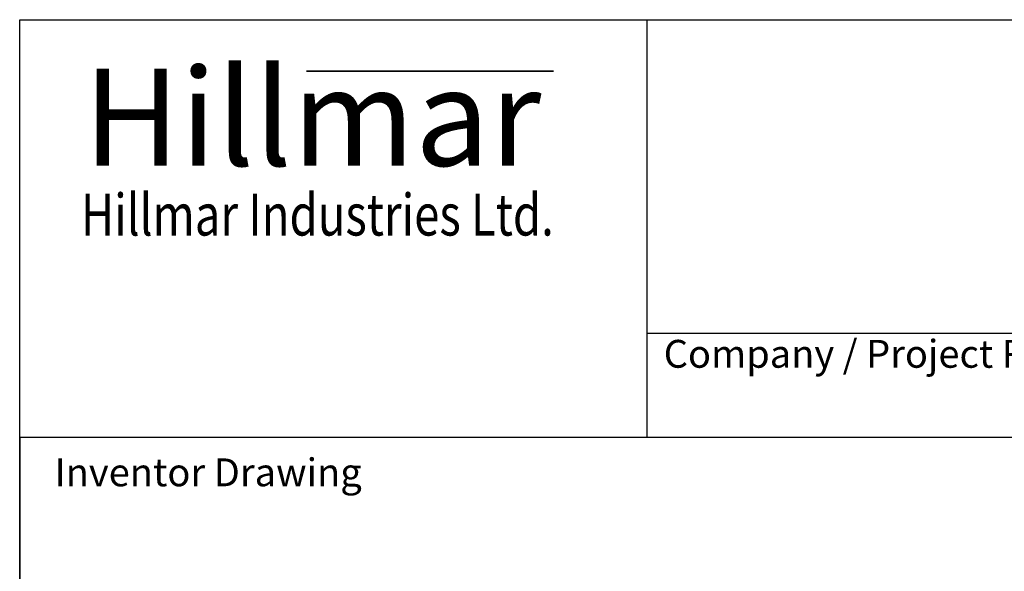
# Model space of a CAD drawing. Units: millimetres. Extents: x 283 to 3800, y 35 to 4953.
# Drawn here: x 382 to 1667, y 4233 to 4953 of the extents above; entities that cross this region are included whole.
import ezdxf
from ezdxf.enums import TextEntityAlignment as Align

# ---------------------------------------------------------------- set-up
doc = ezdxf.new("R2010")
doc.units = ezdxf.units.MM
doc.header["$LTSCALE"] = 18.181818
for name, color, linetype, lineweight in [('Bend Extents(Hillmar_metric)', 7, 'Continuous', 35), ('Sketch Geometry(Hillmar_metric)', 7, 'Continuous', 25), ('Symbols(Hillmar_metric)', 7, 'Continuous', 18), ('Visible Edges(Hillmar_metric)', 7, 'Continuous', 25)]:
    doc.layers.add(name, color=color, linetype=linetype, lineweight=lineweight)
doc.styles.add('Hillmar_Imperial_Parts_List', font='arial.ttf')
doc.styles.add('Hillmar_metric_Logo', font='timesbd.ttf')
doc.styles.add('Hillmar_metric_parts_list', font='arial.ttf')
doc.styles.add('Hillmar_metric_title_block', font='arial.ttf')
doc.styles.add('Text Style48', font='arial.ttf')
doc.styles.add('Text Style95', font='arial.ttf')
doc.styles.add('Text Style96', font='arialbd.ttf')

# ---------------------------------------------------------------- blocks, each defined once
blk = doc.blocks.new('Borders Default Border')
at = {"layer": 'Sketch Geometry(Hillmar_metric)', "flags": 128}
blk.add_lwpolyline([(21, 12), (21, 272.4), (209, 272.4), (209, 12), (21, 12)], dxfattribs=at)
blk = doc.blocks.new('Title Blocks Hillmar_Metric')
at = {"layer": 'Bend Extents(Hillmar_metric)'}
blk.add_line((45.996, 267.97), (63.736, 267.97), dxfattribs=at)
at = {"layer": 'Visible Edges(Hillmar_metric)'}
for p, q in [((25.419, 241.67), (25.419, 271.67)), ((25.419, 271.67), (213.419, 271.67)), ((70.419, 271.67), (70.419, 241.67)), ((70.419, 249.17), (213.419, 249.17)), ((213.419, 241.67), (25.419, 241.67))]:
    blk.add_line(p, q, dxfattribs=at)
at = {"layer": 'Symbols(Hillmar_metric)', "color": 7}
for s, insert, char_height, width, attachment_point, style in [('\\fTimes New Roman|b1|i0;\\H7.0000;Hillmar', (46.419, 264.67), 7, 40.79509, 5, 'Hillmar_metric_Logo'), ('\\fTimes New Roman|b1|i0;\\W0.80;\\H3.0000; Hillmar Industries Ltd.', (46.419, 257.67), 3, 39.12426, 5, 'Hillmar_metric_Logo'), ('  Company / Project Reference:', (70.419, 247.42), 2, 44.69155, 4, 'Hillmar_Imperial_Parts_List')]:
    blk.add_mtext(s, dxfattribs=dict(at, insert=insert, char_height=char_height, width=width, attachment_point=attachment_point, style=style))
at = {"layer": 'Symbols(Hillmar_metric)', "color": 7, "insert": (27.919, 239.17), "char_height": 2, "attachment_point": 4, "style": 'Hillmar_metric_parts_list'}
blk.add_mtext('\\fArial|b0|i0;\\H2.0000;Inventor Drawing', dxfattribs=at)
at = {"layer": 'Symbols(Hillmar_metric)', "color": 7}
for tag, p, height, rotation, style in [('<Line1>_001', (109.068, 267.854), 2.5, 0.23438, 'Text Style96'), ('<Line2>_001', (98.488, 263.452), 2.5, 0.23438, 'Text Style96'), ('<Line3>_001', (105.604, 259.09), 2.5, 0.23438, 'Text Style96'), ('<Line4>_001', (114.698, 254.762), 2.5, 0.23438, 'Text Style96'), ('<Line5>_001', (117.669, 250.389), 2.5, 0.23438, 'Text Style96'), ('<Form_Number>_001', (169.88, 249.936), 2.5, 0.23438, 'Text Style48'), ('<Page>_001', (153.841, 242.551), 2.2, 0.23438, 'Text Style95'), ('FILENAME_AND_PATH_001', (21.589, 14.111), 1.5, 90, 'Hillmar_metric_title_block')]:
    blk.add_attdef(tag, p, '', height=height, rotation=rotation, dxfattribs=dict(at, style=style))
at = {"layer": 'Symbols(Hillmar_metric)', "color": 7, "style": 'Text Style48'}
for tag, p in [('<Sheet_Number>', (169.919, 266.17)), ('<Job_Number>', (169.919, 258.67)), ('<Document_Package_Number.>', (169.919, 243.67))]:
    blk.add_attdef(tag, text='', height=2.5, rotation=0.23438, dxfattribs=at).set_placement(p, align=Align.MIDDLE_LEFT)
at = {"layer": 'Symbols(Hillmar_metric)', "color": 7}
for tag, height, style, p in [('<Date>', 2.2, 'Text Style95', (138.419, 243.67)), ('<Document_Package_Number_Rev..>', 2.5, 'Text Style48', (208.419, 243.67))]:
    blk.add_attdef(tag, text='', height=height, rotation=0.23438, dxfattribs=dict(at, style=style)).set_placement(p, align=Align.MIDDLE_CENTER)

msp = doc.modelspace()

# ---------------------------------------------------------------- linework, layer by layer
at = {"layer": 'Sketch Geometry(Hillmar_metric)'}
for p, q in [((2067.5412, 4407.273), (381.8086, 4407.273)), ((381.8086, 4407.273), (381.8086, 2922.5065))]:
    msp.add_line(p, q, dxfattribs=at)

# ---------------------------------------------------------------- block references
at = {"xscale": 18.18181818181818, "yscale": 18.18181818181818, "zscale": 18.18181818181818}
for name, p in [('Title Blocks Hillmar_Metric', (-80.3439, 13.2704)), ('Borders Default Border', (0, 0))]:
    msp.add_blockref(name, p, dxfattribs=at)

doc.saveas('drawing.dxf')
